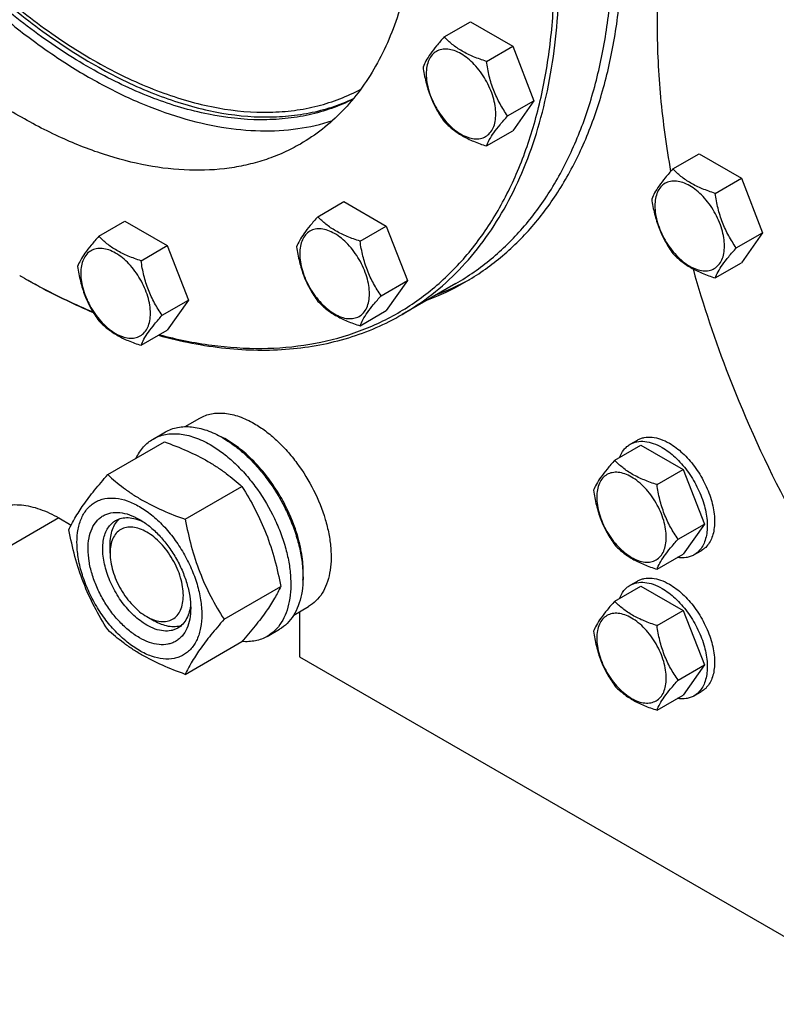
# Model space of a CAD drawing. Units: millimetres. Extents: x 0 to 6269, y -4 to 4433.
# Drawn here: x 4439 to 4658, y 1942 to 2227 of the extents above; entities that cross this region are included whole.
import ezdxf

# ---------------------------------------------------------------- set-up
doc = ezdxf.new("R2010")
doc.units = ezdxf.units.MM
doc.header["$LTSCALE"] = 344.776119
doc.layers.get('0').update_dxf_attribs({"linetype": 'CONTINUOUS'})

msp = doc.modelspace()

# ---------------------------------------------------------------- linework, layer by layer
at = {"color": 7, "linetype": 'Continuous'}
for p, q in [((4561.93, 2222.018), (4569.515, 2226.397)), ((4569.515, 2226.397), (4581.762, 2219.326)), ((4574.177, 2214.947), (4581.762, 2219.326)), ((4581.762, 2219.326), (4587.886, 2203.543)), ((4580.301, 2199.164), (4587.886, 2203.543)), ((4587.886, 2203.543), (4581.762, 2194.831)), ((4574.177, 2190.452), (4581.762, 2194.831)), ((4628.136, 2183.794), (4635.721, 2188.174)), ((4635.721, 2188.174), (4647.969, 2181.103)), ((4640.384, 2176.723), (4647.969, 2181.103)), ((4647.969, 2181.103), (4654.093, 2165.32)), ((4525.327, 2169.944), (4532.912, 2174.324)), ((4532.912, 2174.324), (4545.16, 2167.253)), ((4461.929, 2164.281), (4469.515, 2168.66)), ((4469.515, 2168.66), (4481.762, 2161.589)), ((4537.575, 2162.873), (4545.16, 2167.253)), ((4545.16, 2167.253), (4551.284, 2151.47)), ((4646.507, 2160.94), (4654.093, 2165.32)), ((4654.093, 2165.32), (4647.969, 2156.608)), ((4474.177, 2157.21), (4481.762, 2161.589)), ((4481.762, 2161.589), (4487.886, 2145.806)), ((4640.384, 2152.228), (4647.969, 2156.608)), ((4543.698, 2147.09), (4551.284, 2151.47)), ((4551.284, 2151.47), (4545.16, 2142.758)), ((4565.298, 2150.609), (4549.742, 2141.628)), ((4480.301, 2141.427), (4487.886, 2145.806)), ((4487.886, 2145.806), (4481.762, 2137.094)), ((4537.575, 2138.378), (4545.16, 2142.758)), ((4474.177, 2132.715), (4481.762, 2137.094)), ((4486.89, 2109.156), (4491.168, 2111.626)), ((4477.69, 2105.576), (4481.226, 2107.617)), ((4464.503, 2095.275), (4480.918, 2104.752)), ((4615.755, 2104.043), (4617.877, 2105.268)), ((4611.296, 2099.425), (4618.882, 2103.805)), ((4618.882, 2103.805), (4631.129, 2096.734)), ((4623.544, 2092.354), (4631.129, 2096.734)), ((4631.129, 2096.734), (4637.253, 2080.951)), ((4486.957, 2082.311), (4503.371, 2091.788)), ((4450.349, 2082.711), (4422.065, 2066.381)), ((4450.349, 2082.712), (4453.929, 2080.645)), ((4629.668, 2076.571), (4637.253, 2080.951)), ((4637.253, 2080.951), (4631.129, 2072.239)), ((4465.199, 2072.507), (4465.2, 2074.957)), ((4623.544, 2067.859), (4631.129, 2072.239)), ((4634.255, 2072), (4636.377, 2073.225)), ((4498.184, 2053.376), (4514.598, 2062.853)), ((4611.296, 2058.6), (4618.882, 2062.98)), ((4615.755, 2063.218), (4617.877, 2064.443)), ((4618.882, 2062.98), (4631.129, 2055.909)), ((4518.393, 2054.598), (4522.668, 2057.066)), ((4475.806, 2054.136), (4477.928, 2052.911)), ((4520, 2055.525), (4520, 2042.5)), ((4623.544, 2051.529), (4631.129, 2055.909)), ((4631.129, 2055.909), (4637.253, 2040.126)), ((4510.69, 2048.418), (4514.226, 2050.46)), ((4486.957, 2037.404), (4503.371, 2046.881)), ((4520, 2042.5), (4694.346, 1941.843)), ((4629.668, 2035.746), (4637.253, 2040.126)), ((4637.253, 2040.126), (4631.129, 2031.414)), ((4623.544, 2027.034), (4631.129, 2031.414)), ((4634.255, 2031.175), (4636.377, 2032.4))]:
    msp.add_line(p, q, dxfattribs=at)
for centre, radius, start, end in [((4829.364, 2225.195), 205.773, 179.77287, 180.00053), ((4956.197, 2245.253), 334.67, 195.67158, 201.2768), ((4541.92, 2331.135), 205.771, 239.99918, 240.22656), ((4530.732, 2215.451), 74.437, 290.60424, 299.97218), ((4533.517, 2217.19), 74.552, 290.60719, 298.70492), ((4985.913, 2256.487), 366.438, 201.22761, 207.76149), ((4484.806, 2081.099), 28.081, 59.97511, 64.45966)]:
    msp.add_arc(centre, radius, start, end, dxfattribs=at)
for points, knots in [([(4535.487, 2203.948), (4533.492, 2202.953), (4529.339, 2201.199), (4522.769, 2199.335), (4515.864, 2198.236), (4506.088, 2197.784), (4493.139, 2199.257), (4477.256, 2204.011), (4461.036, 2211.653), (4444.8, 2222.015), (4428.867, 2234.881), (4413.561, 2249.987), (4399.195, 2267.022), (4386.065, 2285.634), (4374.442, 2305.438), (4364.567, 2326.023), (4356.645, 2346.964), (4350.839, 2367.83), (4347.27, 2388.187), (4346.404, 2401.592), (4346.404, 2408.086)], [0, 0, 0, 0, 0.0213083, 0.042941, 0.0650984, 0.0879567, 0.1362734, 0.1887512, 0.2457011, 0.3070339, 0.3723476, 0.4410033, 0.5121897, 0.584977, 0.658365, 0.7313277, 0.8028576, 0.8720094, 0.9379477, 1, 1, 1, 1]), ([(4347.818, 2408.903), (4347.818, 2402.451), (4348.673, 2389.137), (4352.197, 2368.917), (4357.93, 2348.189), (4365.756, 2327.378), (4375.515, 2306.907), (4387.006, 2287.194), (4399.996, 2268.644), (4414.219, 2251.634), (4429.384, 2236.512), (4445.187, 2223.585), (4461.309, 2213.115), (4477.438, 2205.318), (4493.256, 2200.361), (4506.179, 2198.675), (4515.961, 2198.934), (4522.88, 2199.883), (4529.475, 2201.586), (4533.657, 2203.229), (4535.669, 2204.169)], [0, 0, 0, 0, 0.0619108, 0.1276784, 0.1966421, 0.267981, 0.3407656, 0.4140044, 0.4866865, 0.5578247, 0.6264984, 0.6919005, 0.7533898, 0.8105519, 0.8632734, 0.9118259, 0.9347813, 0.9570124, 0.9786875, 1, 1, 1, 1]), ([(4348.879, 2408.291), (4348.879, 2401.799), (4349.752, 2388.398), (4353.349, 2368.049), (4359.198, 2347.196), (4367.176, 2326.277), (4377.115, 2305.733), (4388.806, 2285.994), (4402.002, 2267.477), (4416.426, 2250.573), (4431.776, 2235.635), (4447.732, 2222.976), (4463.964, 2212.863), (4477.728, 2206.609), (4488.555, 2203.156), (4498.749, 2200.825), (4508.828, 2199.911), (4518.497, 2200.621), (4525.315, 2201.916), (4531.786, 2203.98), (4535.858, 2205.867), (4537.812, 2206.929)], [0, 0, 0, 0, 0.0622405, 0.1284065, 0.1978093, 0.2695936, 0.3427925, 0.4163762, 0.4892984, 0.5605415, 0.6291632, 0.6943468, 0.7554581, 0.8121126, 0.8387579, 0.8643025, 0.9123027, 0.9350343, 0.9570995, 0.9786847, 1, 1, 1, 1]), ([(4549.742, 2141.628), (4552.746, 2143.362), (4558.553, 2147.291), (4566.427, 2154.415), (4573.437, 2162.732), (4579.536, 2172.18), (4584.688, 2182.691), (4588.861, 2194.191), (4592.033, 2206.603), (4594.185, 2219.846), (4595.306, 2233.831), (4595.388, 2248.467), (4594.434, 2263.658), (4592.448, 2279.302), (4589.446, 2295.298), (4584.056, 2317.183), (4578.634, 2333.445), (4574.465, 2344.189)], [0, 0, 0, 0, 0.0472536, 0.0951301, 0.1442124, 0.1950113, 0.2479448, 0.3033291, 0.3613795, 0.4222167, 0.4858758, 0.5523172, 0.621436, 0.6930714, 0.767015, 0.8430185, 1, 1, 1, 1]), ([(4538.547, 2340.635), (4541.625, 2332.7), (4546.899, 2316.882), (4552.113, 2293.136), (4554.022, 2273.814), (4553.94, 2259.121), (4553.112, 2248.791), (4551.523, 2239.009), (4549.18, 2229.841), (4546.097, 2221.347), (4542.292, 2213.583), (4537.787, 2206.605), (4532.609, 2200.461), (4526.793, 2195.199), (4522.504, 2192.297), (4520.285, 2191.016)], [0, 0, 0, 0, 0.1570019, 0.3069097, 0.4476109, 0.5140609, 0.5777284, 0.6385734, 0.6966314, 0.7520229, 0.8049633, 0.8557688, 0.9048575, 0.9527402, 1, 1, 1, 1]), ([(4359.324, 2334.287), (4363.471, 2323.596), (4370.768, 2307.895), (4382.344, 2287.989), (4391.923, 2273.632), (4402.26, 2260.065), (4413.238, 2247.439), (4424.733, 2235.897), (4436.616, 2225.57), (4448.754, 2216.574), (4461.01, 2209.01), (4473.25, 2202.966), (4485.34, 2198.51), (4497.148, 2195.699), (4508.545, 2194.572), (4519.4, 2195.155), (4526.303, 2196.716), (4529.577, 2197.779)], [0, 0, 0, 0, 0.1460502, 0.2197662, 0.2931733, 0.3657182, 0.4368676, 0.5061218, 0.5730296, 0.6372032, 0.6983367, 0.7562256, 0.8107906, 0.8621027, 0.9104101, 0.9561592, 1, 1, 1, 1]), ([(4520.285, 2191.016), (4518.733, 2190.12), (4515.527, 2188.476), (4510.474, 2186.486), (4505.185, 2184.976), (4497.762, 2183.592), (4487.915, 2183.124), (4475.642, 2184.536), (4462.922, 2187.875), (4449.914, 2193.088), (4436.781, 2200.102), (4423.685, 2208.824), (4410.794, 2219.141), (4398.273, 2230.919), (4386.282, 2244.005), (4374.977, 2258.232), (4364.504, 2273.413), (4354.999, 2289.352), (4346.586, 2305.841), (4341.737, 2317.155), (4339.525, 2322.856)], [0, 0, 0, 0, 0.0217617, 0.043665, 0.0658471, 0.0884364, 0.1352457, 0.1848955, 0.2378838, 0.2944626, 0.3546686, 0.4183588, 0.485244, 0.5549185, 0.6268855, 0.7005797, 0.775387, 0.850663, 0.9257513, 1, 1, 1, 1]), ([(4479.5, 2135.782), (4484.473, 2134.466), (4494.305, 2132.46), (4508.94, 2131.473), (4522.871, 2132.622), (4535.937, 2135.912), (4547.981, 2141.319), (4558.851, 2148.783), (4568.413, 2158.206), (4576.564, 2169.465), (4583.227, 2182.423), (4588.345, 2196.934), (4591.876, 2212.844), (4593.792, 2229.988), (4594.079, 2248.189), (4592.736, 2267.26), (4589.78, 2287.002), (4586.803, 2300.256), (4585.065, 2306.946)], [0, 0, 0, 0, 0.0613416, 0.1192721, 0.1743424, 0.2273212, 0.279163, 0.3309334, 0.3837056, 0.4384536, 0.4959732, 0.5568444, 0.6214275, 0.6898813, 0.7621888, 0.8381856, 0.9175848, 1, 1, 1, 1]), ([(4565.298, 2150.609), (4568.906, 2152.692), (4575.841, 2157.531), (4585.004, 2166.549), (4592.885, 2177.253), (4599.41, 2189.521), (4604.529, 2203.23), (4608.202, 2218.244), (4610.402, 2234.422), (4610.863, 2245.593), (4610.863, 2251.323)], [0, 0, 0, 0, 0.1080126, 0.2180615, 0.3319993, 0.4513574, 0.5772773, 0.7105003, 0.8513946, 1, 1, 1, 1]), ([(4567.92, 2150.968), (4571.543, 2153.06), (4578.51, 2157.921), (4587.715, 2166.98), (4595.631, 2177.732), (4602.186, 2190.056), (4607.329, 2203.827), (4611.018, 2218.91), (4613.228, 2235.16), (4613.692, 2246.382), (4613.692, 2252.139)], [0, 0, 0, 0, 0.1080128, 0.218062, 0.3319999, 0.4513581, 0.5772779, 0.7105007, 0.8513948, 1, 1, 1, 1]), ([(4624.982, 2249.177), (4624.749, 2247.308), (4623.918, 2239.613), (4623.591, 2231.865), (4623.591, 2226.01)], [0, 0, 0, 0, 0.2433851, 1, 1, 1, 1]), ([(4625.07, 2248.993), (4624.83, 2247.14), (4623.972, 2239.508), (4623.616, 2231.821), (4623.593, 2226.011)], [0, 0, 0, 0, 0.2433683, 1, 1, 1, 1]), ([(4623.591, 2225.193), (4623.591, 2218.31), (4624.295, 2204.19), (4626.225, 2190.191), (4627.49, 2183.071)], [0, 0, 0, 0, 0.4876852, 1, 1, 1, 1]), ([(4561.93, 2222.018), (4561.178, 2221.181), (4559.789, 2219.589), (4557.99, 2217.285), (4556.667, 2215.226), (4556.04, 2213.908), (4555.806, 2213.306)], [0, 0, 0, 0, 0.315401, 0.592108, 0.8188794, 1, 1, 1, 1]), ([(4574.177, 2214.947), (4572.92, 2215.347), (4570.501, 2216.203), (4567.147, 2217.809), (4564.282, 2219.749), (4562.661, 2221.253), (4561.93, 2222.018)], [0, 0, 0, 0, 0.276819, 0.5376908, 0.7779911, 1, 1, 1, 1]), ([(4576.876, 2199.694), (4576.876, 2200.49), (4576.73, 2202.148), (4576.149, 2204.648), (4575.217, 2207.181), (4573.97, 2209.651), (4572.455, 2211.966), (4570.727, 2214.039), (4568.852, 2215.793), (4566.897, 2217.164), (4564.931, 2218.099), (4563.019, 2218.561), (4561.224, 2218.515), (4559.627, 2217.936), (4558.326, 2216.842), (4557.389, 2215.31), (4556.833, 2213.424), (4556.724, 2212.051), (4556.724, 2211.328)], [0, 0, 0, 0, 0.0665867, 0.138433, 0.214058, 0.2916513, 0.3692445, 0.4448693, 0.5167151, 0.5833013, 0.6436803, 0.6976944, 0.746277, 0.7916498, 0.8370228, 0.8856058, 0.9396204, 1, 1, 1, 1]), ([(4555.806, 2213.306), (4556.016, 2211.861), (4556.543, 2208.999), (4557.814, 2204.858), (4559.629, 2201.013), (4561.136, 2198.652), (4561.93, 2197.523)], [0, 0, 0, 0, 0.2562208, 0.5096514, 0.7578209, 1, 1, 1, 1]), ([(4580.301, 2199.164), (4579.507, 2200.293), (4578.001, 2202.654), (4576.185, 2206.499), (4574.914, 2210.64), (4574.387, 2213.502), (4574.177, 2214.947)], [0, 0, 0, 0, 0.2421791, 0.4903486, 0.7437792, 1, 1, 1, 1]), ([(4556.724, 2211.328), (4556.724, 2210.532), (4556.869, 2208.874), (4557.451, 2206.374), (4558.383, 2203.841), (4559.63, 2201.371), (4561.145, 2199.056), (4562.873, 2196.983), (4564.748, 2195.229), (4566.703, 2193.858), (4568.669, 2192.923), (4570.581, 2192.461), (4572.376, 2192.507), (4573.973, 2193.086), (4575.274, 2194.18), (4576.211, 2195.712), (4576.767, 2197.598), (4576.876, 2198.971), (4576.876, 2199.694)], [0, 0, 0, 0, 0.0665867, 0.138433, 0.214058, 0.2916513, 0.3692445, 0.4448693, 0.5167151, 0.5833013, 0.6436803, 0.6976944, 0.746277, 0.7916498, 0.8370228, 0.8856058, 0.9396204, 1, 1, 1, 1]), ([(4574.177, 2190.452), (4574.411, 2191.054), (4575.038, 2192.372), (4576.361, 2194.431), (4578.16, 2196.735), (4579.549, 2198.327), (4580.301, 2199.164)], [0, 0, 0, 0, 0.1811206, 0.407892, 0.684599, 1, 1, 1, 1]), ([(4561.93, 2197.523), (4562.661, 2196.758), (4564.282, 2195.254), (4567.147, 2193.314), (4570.501, 2191.708), (4572.92, 2190.852), (4574.177, 2190.452)], [0, 0, 0, 0, 0.2220089, 0.4623092, 0.723181, 1, 1, 1, 1]), ([(4628.136, 2183.794), (4627.384, 2182.957), (4625.996, 2181.365), (4624.196, 2179.061), (4622.873, 2177.003), (4622.246, 2175.685), (4622.012, 2175.082)], [0, 0, 0, 0, 0.315401, 0.592108, 0.8188794, 1, 1, 1, 1]), ([(4640.384, 2176.723), (4639.127, 2177.124), (4636.708, 2177.98), (4633.354, 2179.585), (4630.489, 2181.526), (4628.867, 2183.029), (4628.136, 2183.794)], [0, 0, 0, 0, 0.276819, 0.5376908, 0.7779911, 1, 1, 1, 1]), ([(4643.083, 2161.47), (4643.083, 2162.267), (4642.937, 2163.924), (4642.355, 2166.425), (4641.424, 2168.957), (4640.177, 2171.427), (4638.661, 2173.742), (4636.934, 2175.815), (4635.058, 2177.57), (4633.103, 2178.94), (4631.137, 2179.876), (4629.225, 2180.337), (4627.431, 2180.292), (4625.833, 2179.712), (4624.532, 2178.618), (4623.596, 2177.087), (4623.039, 2175.2), (4622.93, 2173.827), (4622.93, 2173.105)], [0, 0, 0, 0, 0.0665867, 0.138433, 0.214058, 0.2916513, 0.3692445, 0.4448693, 0.5167151, 0.5833013, 0.6436803, 0.6976944, 0.746277, 0.7916498, 0.8370228, 0.8856058, 0.9396204, 1, 1, 1, 1]), ([(4646.507, 2160.94), (4645.714, 2162.069), (4644.207, 2164.43), (4642.392, 2168.276), (4641.12, 2172.417), (4640.593, 2175.278), (4640.384, 2176.723)], [0, 0, 0, 0, 0.2421791, 0.4903486, 0.7437792, 1, 1, 1, 1]), ([(4622.012, 2175.082), (4622.222, 2173.637), (4622.749, 2170.776), (4624.02, 2166.635), (4625.836, 2162.789), (4627.342, 2160.428), (4628.136, 2159.299)], [0, 0, 0, 0, 0.2562208, 0.5096514, 0.7578209, 1, 1, 1, 1]), ([(4622.93, 2173.105), (4622.93, 2172.308), (4623.076, 2170.651), (4623.658, 2168.15), (4624.589, 2165.618), (4625.836, 2163.148), (4627.352, 2160.833), (4629.079, 2158.76), (4630.955, 2157.005), (4632.909, 2155.635), (4634.875, 2154.699), (4636.787, 2154.238), (4638.582, 2154.284), (4640.18, 2154.863), (4641.48, 2155.957), (4642.417, 2157.488), (4642.974, 2159.375), (4643.083, 2160.748), (4643.083, 2161.47)], [0, 0, 0, 0, 0.0665867, 0.138433, 0.214058, 0.2916513, 0.3692445, 0.4448693, 0.5167151, 0.5833013, 0.6436803, 0.6976944, 0.746277, 0.7916498, 0.8370228, 0.8856058, 0.9396204, 1, 1, 1, 1]), ([(4525.327, 2169.944), (4524.575, 2169.107), (4523.186, 2167.515), (4521.387, 2165.211), (4520.064, 2163.153), (4519.437, 2161.834), (4519.203, 2161.232)], [0, 0, 0, 0, 0.315401, 0.592108, 0.8188794, 1, 1, 1, 1]), ([(4537.575, 2162.873), (4536.318, 2163.274), (4533.899, 2164.13), (4530.545, 2165.735), (4527.68, 2167.676), (4526.058, 2169.179), (4525.327, 2169.944)], [0, 0, 0, 0, 0.276819, 0.5376908, 0.7779911, 1, 1, 1, 1]), ([(4540.274, 2147.62), (4540.274, 2148.417), (4540.128, 2150.074), (4539.546, 2152.575), (4538.614, 2155.107), (4537.367, 2157.577), (4535.852, 2159.892), (4534.124, 2161.965), (4532.249, 2163.72), (4530.294, 2165.09), (4528.328, 2166.026), (4526.416, 2166.487), (4524.621, 2166.441), (4523.024, 2165.862), (4521.723, 2164.768), (4520.786, 2163.237), (4520.23, 2161.35), (4520.121, 2159.977), (4520.121, 2159.255)], [0, 0, 0, 0, 0.0665867, 0.138433, 0.214058, 0.2916513, 0.3692445, 0.4448693, 0.5167151, 0.5833013, 0.6436803, 0.6976944, 0.746277, 0.7916498, 0.8370228, 0.8856058, 0.9396204, 1, 1, 1, 1]), ([(4461.929, 2164.281), (4461.177, 2163.444), (4459.789, 2161.852), (4457.99, 2159.548), (4456.666, 2157.489), (4456.039, 2156.171), (4455.806, 2155.569)], [0, 0, 0, 0, 0.315401, 0.592108, 0.8188794, 1, 1, 1, 1]), ([(4474.177, 2157.21), (4472.92, 2157.61), (4470.501, 2158.466), (4467.147, 2160.072), (4464.282, 2162.013), (4462.66, 2163.516), (4461.929, 2164.281)], [0, 0, 0, 0, 0.276819, 0.5376908, 0.7779911, 1, 1, 1, 1]), ([(4543.698, 2147.09), (4542.905, 2148.219), (4541.398, 2150.58), (4539.583, 2154.426), (4538.311, 2158.567), (4537.784, 2161.428), (4537.575, 2162.873)], [0, 0, 0, 0, 0.2421791, 0.4903486, 0.7437792, 1, 1, 1, 1]), ([(4476.876, 2141.957), (4476.876, 2142.753), (4476.73, 2144.411), (4476.148, 2146.911), (4475.217, 2149.444), (4473.97, 2151.914), (4472.454, 2154.229), (4470.727, 2156.302), (4468.851, 2158.056), (4466.897, 2159.427), (4464.931, 2160.362), (4463.018, 2160.824), (4461.224, 2160.778), (4459.626, 2160.199), (4458.326, 2159.105), (4457.389, 2157.573), (4456.832, 2155.687), (4456.723, 2154.314), (4456.723, 2153.592)], [0, 0, 0, 0, 0.0665867, 0.138433, 0.214058, 0.2916513, 0.3692445, 0.4448693, 0.5167151, 0.5833013, 0.6436803, 0.6976944, 0.746277, 0.7916498, 0.8370228, 0.8856058, 0.9396204, 1, 1, 1, 1]), ([(4519.203, 2161.232), (4519.413, 2159.787), (4519.94, 2156.926), (4521.211, 2152.785), (4523.027, 2148.939), (4524.533, 2146.578), (4525.327, 2145.449)], [0, 0, 0, 0, 0.2562208, 0.5096514, 0.7578209, 1, 1, 1, 1]), ([(4520.121, 2159.255), (4520.121, 2158.458), (4520.267, 2156.801), (4520.848, 2154.3), (4521.78, 2151.768), (4523.027, 2149.298), (4524.543, 2146.983), (4526.27, 2144.91), (4528.145, 2143.155), (4530.1, 2141.785), (4532.066, 2140.849), (4533.978, 2140.388), (4535.773, 2140.434), (4537.371, 2141.013), (4538.671, 2142.107), (4539.608, 2143.638), (4540.164, 2145.525), (4540.274, 2146.898), (4540.274, 2147.62)], [0, 0, 0, 0, 0.0665867, 0.138433, 0.214058, 0.2916513, 0.3692445, 0.4448693, 0.5167151, 0.5833013, 0.6436803, 0.6976944, 0.746277, 0.7916498, 0.8370228, 0.8856058, 0.9396204, 1, 1, 1, 1]), ([(4628.136, 2159.299), (4628.867, 2158.534), (4630.489, 2157.031), (4633.354, 2155.09), (4636.708, 2153.485), (4639.127, 2152.629), (4640.384, 2152.228)], [0, 0, 0, 0, 0.2220089, 0.4623092, 0.723181, 1, 1, 1, 1]), ([(4640.384, 2152.228), (4640.617, 2152.831), (4641.244, 2154.149), (4642.568, 2156.207), (4644.367, 2158.511), (4645.756, 2160.103), (4646.507, 2160.94)], [0, 0, 0, 0, 0.1811206, 0.407892, 0.684599, 1, 1, 1, 1]), ([(4480.301, 2141.427), (4479.507, 2142.556), (4478, 2144.917), (4476.185, 2148.763), (4474.913, 2152.904), (4474.387, 2155.765), (4474.177, 2157.21)], [0, 0, 0, 0, 0.2421791, 0.4903486, 0.7437792, 1, 1, 1, 1]), ([(4455.806, 2155.569), (4456.015, 2154.124), (4456.542, 2151.262), (4457.814, 2147.121), (4459.629, 2143.276), (4461.136, 2140.915), (4461.929, 2139.786)], [0, 0, 0, 0, 0.2562208, 0.5096514, 0.7578209, 1, 1, 1, 1]), ([(4456.723, 2153.592), (4456.723, 2152.795), (4456.869, 2151.137), (4457.451, 2148.637), (4458.382, 2146.104), (4459.629, 2143.634), (4461.145, 2141.319), (4462.872, 2139.246), (4464.748, 2137.492), (4466.702, 2136.121), (4468.668, 2135.186), (4470.581, 2134.724), (4472.375, 2134.77), (4473.973, 2135.349), (4475.273, 2136.443), (4476.21, 2137.975), (4476.767, 2139.861), (4476.876, 2141.234), (4476.876, 2141.957)], [0, 0, 0, 0, 0.0665867, 0.138433, 0.214058, 0.2916513, 0.3692445, 0.4448693, 0.5167151, 0.5833013, 0.6436803, 0.6976944, 0.746277, 0.7916498, 0.8370228, 0.8856058, 0.9396204, 1, 1, 1, 1]), ([(4439.739, 2152.525), (4441.447, 2151.539), (4448.155, 2147.793), (4455.083, 2144.437), (4460.343, 2142.212)], [0, 0, 0, 0, 0.2566438, 1, 1, 1, 1]), ([(4439.74, 2152.527), (4441.44, 2151.554), (4448.119, 2147.859), (4455.016, 2144.555), (4460.251, 2142.369)], [0, 0, 0, 0, 0.2566716, 1, 1, 1, 1]), ([(4525.327, 2145.449), (4526.058, 2144.684), (4527.68, 2143.181), (4530.545, 2141.24), (4533.899, 2139.635), (4536.318, 2138.779), (4537.575, 2138.378)], [0, 0, 0, 0, 0.2220089, 0.4623092, 0.723181, 1, 1, 1, 1]), ([(4537.575, 2138.378), (4537.808, 2138.981), (4538.435, 2140.299), (4539.759, 2142.357), (4541.558, 2144.661), (4542.946, 2146.253), (4543.698, 2147.09)], [0, 0, 0, 0, 0.1811206, 0.407892, 0.684599, 1, 1, 1, 1]), ([(4461.929, 2139.786), (4462.66, 2139.021), (4464.282, 2137.517), (4467.147, 2135.577), (4470.501, 2133.971), (4472.92, 2133.115), (4474.177, 2132.715)], [0, 0, 0, 0, 0.2220089, 0.4623092, 0.723181, 1, 1, 1, 1]), ([(4474.177, 2132.715), (4474.41, 2133.317), (4475.038, 2134.636), (4476.361, 2136.694), (4478.16, 2138.998), (4479.549, 2140.59), (4480.301, 2141.427)], [0, 0, 0, 0, 0.1811206, 0.407892, 0.684599, 1, 1, 1, 1]), ([(4479.203, 2135.616), (4485.584, 2133.865), (4498.174, 2131.371), (4513.988, 2131.072), (4525.871, 2132.684), (4534.28, 2134.752), (4542.275, 2137.691), (4547.316, 2140.227), (4549.742, 2141.628)], [0, 0, 0, 0, 0.2732222, 0.5274261, 0.6489295, 0.7675935, 0.8842974, 1, 1, 1, 1]), ([(4491.168, 2111.626), (4491.685, 2111.924), (4492.781, 2112.437), (4494.555, 2112.928), (4496.447, 2113.139), (4499.17, 2113.044), (4502.788, 2112.173), (4505.535, 2110.864), (4506.918, 2110.066)], [0, 0, 0, 0, 0.1080966, 0.218231, 0.332257, 0.4517073, 0.7106002, 1, 1, 1, 1]), ([(4481.226, 2107.617), (4481.767, 2107.93), (4482.915, 2108.468), (4484.774, 2108.982), (4486.756, 2109.203), (4488.839, 2109.13), (4491.003, 2108.767), (4494.053, 2107.878), (4496.277, 2106.819), (4497.726, 2105.983)], [0, 0, 0, 0, 0.1080481, 0.218133, 0.3321078, 0.4515045, 0.5774648, 0.7107301, 1, 1, 1, 1]), ([(4506.918, 2110.066), (4508.05, 2109.412), (4510.298, 2107.91), (4513.482, 2105.23), (4516.526, 2102.105), (4520.334, 2097.403), (4524.337, 2090.89), (4527.178, 2083.865), (4528.581, 2078.207), (4529.153, 2074.162), (4529.251, 2070.331), (4528.869, 2066.793), (4528.012, 2063.621), (4526.688, 2060.881), (4524.917, 2058.641), (4523.445, 2057.514), (4522.668, 2057.066)], [0, 0, 0, 0, 0.0624104, 0.1287774, 0.1984001, 0.2704078, 0.4174466, 0.5616787, 0.630306, 0.6954222, 0.7563968, 0.8128592, 0.864783, 0.9125792, 0.9571736, 1, 1, 1, 1]), ([(4472.768, 2100.048), (4473.323, 2101.211), (4474.363, 2102.84), (4476.168, 2104.581), (4477.17, 2105.276), (4477.69, 2105.576)], [0, 0, 0, 0, 0.515134, 0.7596662, 1, 1, 1, 1]), ([(4477.69, 2105.576), (4478.231, 2105.889), (4479.38, 2106.426), (4481.239, 2106.94), (4483.22, 2107.161), (4485.303, 2107.089), (4487.468, 2106.726), (4490.518, 2105.837), (4492.742, 2104.778), (4494.19, 2103.942)], [0, 0, 0, 0, 0.1080481, 0.218133, 0.3321078, 0.4515045, 0.5774648, 0.7107301, 1, 1, 1, 1]), ([(4480.918, 2104.752), (4483.146, 2103.952), (4487.453, 2102.27), (4492.559, 2099.727), (4496.272, 2097.436), (4499.614, 2095.082), (4501.922, 2093.134), (4503.371, 2091.788)], [0, 0, 0, 0, 0.2719996, 0.5306563, 0.653842, 0.7728509, 1, 1, 1, 1]), ([(4497.726, 2105.983), (4498.911, 2105.299), (4501.267, 2103.725), (4504.602, 2100.918), (4507.791, 2097.644), (4511.78, 2092.718), (4515.155, 2087.227), (4517.791, 2081.397), (4519.336, 2076.98), (4520.42, 2072.607), (4521.02, 2068.37), (4521.122, 2064.357), (4520.722, 2060.65), (4519.824, 2057.327), (4518.437, 2054.457), (4516.581, 2052.11), (4515.039, 2050.929), (4514.226, 2050.46)], [0, 0, 0, 0, 0.0624015, 0.1287592, 0.198372, 0.2703695, 0.4173875, 0.4904333, 0.5617408, 0.6303584, 0.6954654, 0.7564313, 0.8128857, 0.8648021, 0.9125916, 0.9571797, 1, 1, 1, 1]), ([(4521.047, 2064.648), (4521.188, 2066.431), (4521.1, 2070.197), (4520.049, 2075.947), (4518.116, 2081.851), (4515.383, 2087.664), (4511.962, 2093.146), (4507.996, 2098.069), (4503.651, 2102.227), (4500.47, 2104.48), (4498.857, 2105.412)], [0, 0, 0, 0, 0.1107133, 0.2318178, 0.3607877, 0.4942989, 0.6286139, 0.7599249, 0.8846909, 1, 1, 1, 1]), ([(4615.755, 2104.043), (4616.059, 2104.218), (4616.703, 2104.52), (4618.117, 2104.911), (4620.098, 2104.964), (4622.578, 2104.364), (4624.193, 2103.596), (4625.005, 2103.127)], [0, 0, 0, 0, 0.1081633, 0.2183657, 0.4513689, 0.7104216, 1, 1, 1, 1]), ([(4617.877, 2105.268), (4618.18, 2105.443), (4618.824, 2105.745), (4620.238, 2106.136), (4622.219, 2106.189), (4624.7, 2105.589), (4626.315, 2104.821), (4627.127, 2104.352)], [0, 0, 0, 0, 0.1081633, 0.2183657, 0.4513689, 0.7104216, 1, 1, 1, 1]), ([(4494.19, 2103.942), (4495.376, 2103.257), (4497.731, 2101.683), (4501.067, 2098.876), (4504.255, 2095.603), (4508.245, 2090.677), (4511.62, 2085.186), (4514.255, 2079.356), (4515.801, 2074.939), (4516.885, 2070.566), (4517.484, 2066.329), (4517.587, 2062.315), (4517.187, 2058.609), (4516.289, 2055.286), (4514.902, 2052.415), (4513.046, 2050.069), (4511.504, 2048.888), (4510.69, 2048.418)], [0, 0, 0, 0, 0.0624015, 0.1287592, 0.198372, 0.2703695, 0.4173875, 0.4904333, 0.5617408, 0.6303584, 0.6954654, 0.7564313, 0.8128857, 0.8648021, 0.9125916, 0.9571797, 1, 1, 1, 1]), ([(4612.693, 2100.232), (4612.998, 2101.038), (4613.611, 2102.177), (4614.762, 2103.38), (4615.415, 2103.847), (4615.755, 2104.043)], [0, 0, 0, 0, 0.5198286, 0.7627174, 1, 1, 1, 1]), ([(4625.005, 2103.127), (4626.375, 2102.336), (4629.033, 2100.291), (4632.435, 2096.42), (4635.236, 2091.865), (4637.203, 2086.999), (4638.042, 2082.884), (4638.122, 2079.791), (4637.897, 2077.713), (4637.394, 2075.85), (4636.616, 2074.241), (4635.576, 2072.925), (4634.711, 2072.264), (4634.255, 2072)], [0, 0, 0, 0, 0.1286454, 0.2702004, 0.417317, 0.5616254, 0.6952611, 0.7562679, 0.8127602, 0.8647114, 0.912533, 0.957151, 1, 1, 1, 1]), ([(4627.127, 2104.352), (4628.496, 2103.561), (4631.154, 2101.516), (4634.557, 2097.645), (4637.357, 2093.089), (4639.324, 2088.223), (4640.164, 2084.109), (4640.243, 2081.016), (4640.019, 2078.938), (4639.515, 2077.075), (4638.738, 2075.466), (4637.697, 2074.15), (4636.833, 2073.488), (4636.377, 2073.225)], [0, 0, 0, 0, 0.1286453, 0.2702004, 0.417317, 0.5616254, 0.6952611, 0.7562679, 0.8127602, 0.8647114, 0.912533, 0.957151, 1, 1, 1, 1]), ([(4611.296, 2099.425), (4610.545, 2098.588), (4609.156, 2096.996), (4607.357, 2094.692), (4606.033, 2092.634), (4605.406, 2091.316), (4605.173, 2090.713)], [0, 0, 0, 0, 0.315401, 0.592108, 0.8188794, 1, 1, 1, 1]), ([(4623.544, 2092.354), (4622.287, 2092.755), (4619.868, 2093.611), (4616.514, 2095.216), (4613.649, 2097.157), (4612.027, 2098.661), (4611.296, 2099.425)], [0, 0, 0, 0, 0.276819, 0.5376908, 0.7779911, 1, 1, 1, 1]), ([(4453.276, 2079.303), (4453.808, 2080.453), (4455.1, 2082.916), (4457.588, 2086.729), (4460.786, 2090.91), (4463.206, 2093.778), (4464.503, 2095.275)], [0, 0, 0, 0, 0.1941909, 0.4252957, 0.6965305, 1, 1, 1, 1]), ([(4464.503, 2095.275), (4465.952, 2093.929), (4468.261, 2091.981), (4471.603, 2089.627), (4475.316, 2087.336), (4480.421, 2084.793), (4484.728, 2083.112), (4486.957, 2082.311)], [0, 0, 0, 0, 0.2271491, 0.346158, 0.4693437, 0.7280004, 1, 1, 1, 1]), ([(4626.243, 2077.101), (4626.243, 2077.898), (4626.097, 2079.555), (4625.515, 2082.056), (4624.584, 2084.589), (4623.337, 2087.059), (4621.821, 2089.373), (4620.094, 2091.447), (4618.218, 2093.201), (4616.264, 2094.571), (4614.298, 2095.507), (4612.386, 2095.968), (4610.591, 2095.923), (4608.993, 2095.343), (4607.693, 2094.249), (4606.756, 2092.718), (4606.199, 2090.832), (4606.09, 2089.458), (4606.09, 2088.736)], [0, 0, 0, 0, 0.0665867, 0.138433, 0.214058, 0.2916513, 0.3692445, 0.4448693, 0.5167151, 0.5833013, 0.6436803, 0.6976944, 0.746277, 0.7916498, 0.8370228, 0.8856058, 0.9396204, 1, 1, 1, 1]), ([(4503.371, 2091.788), (4504.732, 2089.646), (4507.324, 2085.217), (4510.543, 2078.143), (4512.967, 2070.635), (4514.108, 2065.465), (4514.598, 2062.853)], [0, 0, 0, 0, 0.2437274, 0.4921422, 0.7447939, 1, 1, 1, 1]), ([(4605.173, 2090.713), (4605.382, 2089.268), (4605.909, 2086.407), (4607.181, 2082.266), (4608.996, 2078.42), (4610.503, 2076.059), (4611.296, 2074.93)], [0, 0, 0, 0, 0.2562208, 0.5096514, 0.7578209, 1, 1, 1, 1]), ([(4629.668, 2076.571), (4628.874, 2077.701), (4627.367, 2080.061), (4625.552, 2083.907), (4624.28, 2088.048), (4623.754, 2090.909), (4623.544, 2092.354)], [0, 0, 0, 0, 0.2421791, 0.4903486, 0.7437792, 1, 1, 1, 1]), ([(4455.617, 2075.589), (4455.617, 2076.884), (4455.814, 2079.346), (4456.809, 2082.727), (4458.24, 2085.06), (4459.685, 2086.481), (4460.888, 2087.321), (4462.217, 2087.943), (4464.171, 2088.484), (4466.906, 2088.557), (4470.333, 2087.728), (4473.858, 2086.051), (4477.363, 2083.594), (4480.725, 2080.449), (4483.823, 2076.731), (4486.54, 2072.581), (4488.776, 2068.152), (4490.446, 2063.611), (4491.489, 2059.128), (4491.751, 2056.156), (4491.751, 2054.728)], [0, 0, 0, 0, 0.0603605, 0.1143581, 0.1629258, 0.1858965, 0.2084422, 0.2309879, 0.2539585, 0.3025258, 0.3565229, 0.4168828, 0.483448, 0.5552712, 0.630872, 0.7084408, 0.7860096, 0.8616107, 0.9334343, 1, 1, 1, 1]), ([(4606.09, 2088.736), (4606.09, 2087.94), (4606.236, 2086.282), (4606.818, 2083.782), (4607.749, 2081.249), (4608.996, 2078.779), (4610.512, 2076.464), (4612.239, 2074.391), (4614.115, 2072.637), (4616.07, 2071.266), (4618.035, 2070.331), (4619.948, 2069.869), (4621.742, 2069.915), (4623.34, 2070.494), (4624.64, 2071.588), (4625.577, 2073.12), (4626.134, 2075.006), (4626.243, 2076.379), (4626.243, 2077.101)], [0, 0, 0, 0, 0.0665867, 0.138433, 0.214058, 0.2916513, 0.3692445, 0.4448693, 0.5167151, 0.5833013, 0.6436803, 0.6976944, 0.746277, 0.7916498, 0.8370228, 0.8856058, 0.9396204, 1, 1, 1, 1]), ([(4430.349, 2084.693), (4431.005, 2085.071), (4432.398, 2085.723), (4434.65, 2086.346), (4437.052, 2086.614), (4439.577, 2086.527), (4442.201, 2086.086), (4445.898, 2085.008), (4448.593, 2083.726), (4450.349, 2082.712)], [0, 0, 0, 0, 0.1080481, 0.218133, 0.3321078, 0.4515045, 0.5774648, 0.7107301, 1, 1, 1, 1]), ([(4473.684, 2048.012), (4472.668, 2048.599), (4470.66, 2050.006), (4467.897, 2052.591), (4465.351, 2055.646), (4463.118, 2059.057), (4461.28, 2062.697), (4459.907, 2066.43), (4459.05, 2070.116), (4458.741, 2073.62), (4458.996, 2076.819), (4459.814, 2079.599), (4460.99, 2081.516), (4462.178, 2082.684), (4463.167, 2083.374), (4464.259, 2083.886), (4465.865, 2084.33), (4468.113, 2084.39), (4470.929, 2083.709), (4472.762, 2082.837), (4473.684, 2082.305)], [0, 0, 0, 0, 0.066565, 0.1383882, 0.2139891, 0.2915579, 0.3691267, 0.4447278, 0.5165514, 0.5831171, 0.6434776, 0.6974752, 0.7460429, 0.7690136, 0.7915593, 0.814105, 0.8370756, 0.8856429, 0.93964, 1, 1, 1, 1]), ([(4475.805, 2051.686), (4474.473, 2052.455), (4471.887, 2054.445), (4468.576, 2058.211), (4465.851, 2062.644), (4463.938, 2067.378), (4463.121, 2071.382), (4463.044, 2074.391), (4463.262, 2076.413), (4463.752, 2078.226), (4464.508, 2079.791), (4465.52, 2081.071), (4466.362, 2081.715), (4466.805, 2081.971)], [0, 0, 0, 0, 0.1286453, 0.2702003, 0.417317, 0.5616254, 0.6952611, 0.7562679, 0.8127602, 0.8647114, 0.912533, 0.957151, 1, 1, 1, 1]), ([(4465.2, 2074.957), (4465.2, 2075.739), (4465.302, 2077.235), (4465.813, 2079.327), (4466.667, 2081.108), (4467.481, 2082.077), (4467.929, 2082.475)], [0, 0, 0, 0, 0.2851762, 0.5448165, 0.7811356, 1, 1, 1, 1]), ([(4466.805, 2081.971), (4467.338, 2082.279), (4468.539, 2082.741), (4470.533, 2082.888), (4472.669, 2082.516), (4474.074, 2081.966), (4474.783, 2081.623)], [0, 0, 0, 0, 0.2222764, 0.4574291, 0.7150188, 1, 1, 1, 1]), ([(4473.685, 2082.305), (4474.701, 2081.718), (4476.709, 2080.31), (4479.472, 2077.725), (4482.017, 2074.67), (4484.251, 2071.259), (4486.088, 2067.619), (4487.461, 2063.887), (4488.318, 2060.202), (4488.533, 2057.759), (4488.533, 2056.585)], [0, 0, 0, 0, 0.1141547, 0.2373263, 0.3669759, 0.4999999, 0.6330239, 0.7626735, 0.8858451, 1, 1, 1, 1]), ([(4486.957, 2082.311), (4487.446, 2079.7), (4488.588, 2074.53), (4491.011, 2067.021), (4494.231, 2059.947), (4496.823, 2055.518), (4498.184, 2053.376)], [0, 0, 0, 0, 0.2552061, 0.5078578, 0.7562726, 1, 1, 1, 1]), ([(4464.503, 2050.367), (4463.142, 2052.509), (4460.55, 2056.939), (4457.331, 2064.012), (4454.907, 2071.521), (4453.766, 2076.691), (4453.276, 2079.303)], [0, 0, 0, 0, 0.2437274, 0.4921422, 0.7447939, 1, 1, 1, 1]), ([(4475.805, 2078.63), (4475.147, 2079.011), (4473.838, 2079.633), (4471.826, 2080.119), (4469.937, 2080.071), (4468.255, 2079.461), (4466.886, 2078.31), (4465.9, 2076.698), (4465.314, 2074.712), (4465.199, 2073.267), (4465.199, 2072.507)], [0, 0, 0, 0, 0.144882, 0.2745104, 0.3911039, 0.4999938, 0.608883, 0.7254744, 0.8551, 1, 1, 1, 1]), ([(4475.806, 2054.135), (4476.464, 2053.755), (4477.774, 2053.133), (4479.785, 2052.647), (4481.675, 2052.695), (4483.356, 2053.305), (4484.725, 2054.457), (4485.711, 2056.069), (4486.297, 2058.055), (4486.478, 2060.339), (4486.258, 2062.842), (4485.646, 2065.475), (4484.665, 2068.141), (4483.352, 2070.741), (4481.757, 2073.177), (4479.939, 2075.359), (4477.965, 2077.205), (4476.532, 2078.211), (4475.805, 2078.63)], [0, 0, 0, 0, 0.060369, 0.1143821, 0.1629639, 0.2083363, 0.2537094, 0.3022928, 0.356308, 0.4166881, 0.4832751, 0.5551216, 0.6307466, 0.7083398, 0.7859328, 0.8615573, 0.9334029, 1, 1, 1, 1]), ([(4623.544, 2067.859), (4623.778, 2068.462), (4624.405, 2069.78), (4625.728, 2071.838), (4627.527, 2074.143), (4628.916, 2075.735), (4629.668, 2076.571)], [0, 0, 0, 0, 0.1811206, 0.407892, 0.684599, 1, 1, 1, 1]), ([(4491.751, 2054.728), (4491.751, 2053.433), (4491.555, 2050.97), (4490.559, 2047.589), (4489.128, 2045.256), (4487.683, 2043.835), (4486.48, 2042.995), (4485.151, 2042.373), (4483.198, 2041.832), (4480.462, 2041.76), (4477.035, 2042.588), (4473.51, 2044.265), (4470.005, 2046.723), (4466.643, 2049.868), (4463.545, 2053.585), (4460.828, 2057.736), (4458.592, 2062.164), (4456.922, 2066.705), (4455.879, 2071.189), (4455.617, 2074.161), (4455.617, 2075.589)], [0, 0, 0, 0, 0.0603605, 0.1143581, 0.1629258, 0.1858965, 0.2084422, 0.2309879, 0.2539585, 0.3025258, 0.3565229, 0.4168828, 0.483448, 0.5552712, 0.630872, 0.7084408, 0.7860096, 0.8616107, 0.9334343, 1, 1, 1, 1]), ([(4611.296, 2074.93), (4612.027, 2074.166), (4613.649, 2072.662), (4616.514, 2070.721), (4619.868, 2069.116), (4622.287, 2068.26), (4623.544, 2067.859)], [0, 0, 0, 0, 0.2220089, 0.4623092, 0.723181, 1, 1, 1, 1]), ([(4465.199, 2072.507), (4465.199, 2071.668), (4465.353, 2069.924), (4465.965, 2067.292), (4466.946, 2064.626), (4468.258, 2062.026), (4469.853, 2059.589), (4471.672, 2057.407), (4473.645, 2055.561), (4475.079, 2054.555), (4475.805, 2054.135)], [0, 0, 0, 0, 0.1141507, 0.2373189, 0.366966, 0.4999882, 0.6330107, 0.7626587, 0.8858285, 1, 1, 1, 1]), ([(4634.255, 2072), (4633.915, 2071.804), (4633.185, 2071.471), (4631.568, 2071.077), (4630.275, 2071.115), (4629.425, 2071.253)], [0, 0, 0, 0, 0.2372881, 0.4801798, 1, 1, 1, 1]), ([(4617.877, 2064.443), (4618.18, 2064.618), (4618.824, 2064.919), (4620.238, 2065.311), (4622.219, 2065.364), (4624.7, 2064.764), (4626.315, 2063.995), (4627.127, 2063.527)], [0, 0, 0, 0, 0.1081633, 0.2183657, 0.4513689, 0.7104216, 1, 1, 1, 1]), ([(4514.598, 2062.853), (4514.066, 2061.702), (4512.774, 2059.239), (4510.286, 2055.427), (4507.088, 2051.246), (4504.669, 2048.378), (4503.371, 2046.881)], [0, 0, 0, 0, 0.1941909, 0.4252957, 0.6965305, 1, 1, 1, 1]), ([(4612.693, 2059.407), (4612.998, 2060.213), (4613.611, 2061.352), (4614.762, 2062.555), (4615.415, 2063.021), (4615.755, 2063.218)], [0, 0, 0, 0, 0.5198286, 0.7627174, 1, 1, 1, 1]), ([(4615.755, 2063.218), (4616.059, 2063.393), (4616.703, 2063.695), (4618.117, 2064.086), (4620.098, 2064.139), (4622.578, 2063.539), (4624.193, 2062.771), (4625.005, 2062.302)], [0, 0, 0, 0, 0.1081633, 0.2183657, 0.4513689, 0.7104216, 1, 1, 1, 1]), ([(4625.005, 2062.302), (4626.375, 2061.511), (4629.033, 2059.466), (4632.435, 2055.595), (4635.236, 2051.039), (4637.203, 2046.174), (4638.042, 2042.059), (4638.122, 2038.966), (4637.897, 2036.888), (4637.394, 2035.025), (4636.616, 2033.416), (4635.576, 2032.1), (4634.711, 2031.438), (4634.255, 2031.175)], [0, 0, 0, 0, 0.1286454, 0.2702004, 0.417317, 0.5616254, 0.6952611, 0.7562679, 0.8127602, 0.8647114, 0.912533, 0.957151, 1, 1, 1, 1]), ([(4627.127, 2063.527), (4628.496, 2062.736), (4631.154, 2060.69), (4634.557, 2056.82), (4637.357, 2052.264), (4639.324, 2047.398), (4640.164, 2043.284), (4640.243, 2040.191), (4640.019, 2038.113), (4639.515, 2036.25), (4638.738, 2034.641), (4637.697, 2033.325), (4636.833, 2032.663), (4636.377, 2032.4)], [0, 0, 0, 0, 0.1286453, 0.2702004, 0.417317, 0.5616254, 0.6952611, 0.7562679, 0.8127602, 0.8647114, 0.912533, 0.957151, 1, 1, 1, 1]), ([(4488.533, 2056.585), (4488.533, 2055.521), (4488.372, 2053.497), (4487.554, 2050.718), (4486.378, 2048.801), (4485.19, 2047.632), (4484.201, 2046.942), (4483.109, 2046.431), (4481.503, 2045.986), (4479.255, 2045.926), (4476.439, 2046.607), (4474.606, 2047.479), (4473.684, 2048.012)], [0, 0, 0, 0, 0.1447906, 0.274318, 0.3908201, 0.4459214, 0.5000029, 0.5540843, 0.6091851, 0.7256858, 0.8552113, 1, 1, 1, 1]), ([(4488.492, 2057.875), (4488.435, 2057.09), (4488.209, 2055.598), (4487.463, 2053.564), (4486.338, 2051.911), (4485.337, 2051.102), (4484.805, 2050.794)], [0, 0, 0, 0, 0.2849715, 0.5425581, 0.7777148, 1, 1, 1, 1]), ([(4611.296, 2058.6), (4610.545, 2057.763), (4609.156, 2056.171), (4607.357, 2053.867), (4606.033, 2051.809), (4605.406, 2050.491), (4605.173, 2049.888)], [0, 0, 0, 0, 0.315401, 0.592108, 0.8188794, 1, 1, 1, 1]), ([(4623.544, 2051.529), (4622.287, 2051.93), (4619.868, 2052.786), (4616.514, 2054.391), (4613.649, 2056.332), (4612.027, 2057.836), (4611.296, 2058.6)], [0, 0, 0, 0, 0.276819, 0.5376908, 0.7779911, 1, 1, 1, 1]), ([(4498.184, 2053.376), (4496.886, 2051.879), (4494.467, 2049.011), (4491.268, 2044.83), (4488.781, 2041.017), (4487.489, 2038.554), (4486.957, 2037.404)], [0, 0, 0, 0, 0.3034695, 0.5747043, 0.8058091, 1, 1, 1, 1]), ([(4626.243, 2036.276), (4626.243, 2037.073), (4626.097, 2038.73), (4625.515, 2041.231), (4624.584, 2043.763), (4623.337, 2046.233), (4621.821, 2048.548), (4620.094, 2050.621), (4618.218, 2052.376), (4616.264, 2053.746), (4614.298, 2054.682), (4612.386, 2055.143), (4610.591, 2055.098), (4608.993, 2054.518), (4607.693, 2053.424), (4606.756, 2051.893), (4606.199, 2050.006), (4606.09, 2048.633), (4606.09, 2047.911)], [0, 0, 0, 0, 0.0665867, 0.138433, 0.214058, 0.2916513, 0.3692445, 0.4448693, 0.5167151, 0.5833013, 0.6436803, 0.6976944, 0.746277, 0.7916498, 0.8370228, 0.8856058, 0.9396204, 1, 1, 1, 1]), ([(4484.805, 2050.794), (4484.51, 2050.624), (4483.884, 2050.331), (4482.508, 2049.95), (4480.58, 2049.899), (4478.167, 2050.482), (4476.596, 2051.23), (4475.805, 2051.686)], [0, 0, 0, 0, 0.1081633, 0.2183656, 0.4513686, 0.7104212, 1, 1, 1, 1]), ([(4485.804, 2051.516), (4485.234, 2051.327), (4483.988, 2051.106), (4482.019, 2051.257), (4479.952, 2051.86), (4478.605, 2052.52), (4477.928, 2052.911)], [0, 0, 0, 0, 0.2188644, 0.4551835, 0.7148238, 1, 1, 1, 1]), ([(4629.668, 2035.746), (4628.874, 2036.875), (4627.367, 2039.236), (4625.552, 2043.082), (4624.28, 2047.223), (4623.754, 2050.084), (4623.544, 2051.529)], [0, 0, 0, 0, 0.2421791, 0.4903486, 0.7437792, 1, 1, 1, 1]), ([(4486.957, 2037.404), (4484.728, 2038.204), (4480.421, 2039.886), (4475.316, 2042.429), (4471.603, 2044.72), (4468.261, 2047.074), (4465.952, 2049.022), (4464.503, 2050.367)], [0, 0, 0, 0, 0.2719996, 0.5306563, 0.653842, 0.7728509, 1, 1, 1, 1]), ([(4510.69, 2048.418), (4510.168, 2048.117), (4509.061, 2047.595), (4506.639, 2046.901), (4504.698, 2046.818), (4503.409, 2046.922)], [0, 0, 0, 0, 0.2402624, 0.4847557, 1, 1, 1, 1]), ([(4605.173, 2049.888), (4605.382, 2048.443), (4605.909, 2045.582), (4607.181, 2041.441), (4608.996, 2037.595), (4610.503, 2035.234), (4611.296, 2034.105)], [0, 0, 0, 0, 0.2562208, 0.5096514, 0.7578209, 1, 1, 1, 1]), ([(4606.09, 2047.911), (4606.09, 2047.114), (4606.236, 2045.457), (4606.818, 2042.956), (4607.749, 2040.424), (4608.996, 2037.954), (4610.512, 2035.639), (4612.239, 2033.566), (4614.115, 2031.811), (4616.07, 2030.441), (4618.035, 2029.505), (4619.948, 2029.044), (4621.742, 2029.09), (4623.34, 2029.669), (4624.64, 2030.763), (4625.577, 2032.294), (4626.134, 2034.181), (4626.243, 2035.554), (4626.243, 2036.276)], [0, 0, 0, 0, 0.0665867, 0.138433, 0.214058, 0.2916513, 0.3692445, 0.4448693, 0.5167151, 0.5833013, 0.6436803, 0.6976944, 0.746277, 0.7916498, 0.8370228, 0.8856058, 0.9396204, 1, 1, 1, 1]), ([(4611.296, 2034.105), (4612.027, 2033.34), (4613.649, 2031.837), (4616.514, 2029.896), (4619.868, 2028.291), (4622.287, 2027.435), (4623.544, 2027.034)], [0, 0, 0, 0, 0.2220089, 0.4623092, 0.723181, 1, 1, 1, 1]), ([(4623.544, 2027.034), (4623.778, 2027.637), (4624.405, 2028.955), (4625.728, 2031.013), (4627.527, 2033.317), (4628.916, 2034.909), (4629.668, 2035.746)], [0, 0, 0, 0, 0.1811206, 0.407892, 0.684599, 1, 1, 1, 1]), ([(4634.255, 2031.175), (4633.915, 2030.978), (4633.185, 2030.646), (4631.568, 2030.251), (4630.275, 2030.289), (4629.425, 2030.428)], [0, 0, 0, 0, 0.2372881, 0.4801798, 1, 1, 1, 1])]:
    msp.add_open_spline(points, degree=3, knots=knots, dxfattribs=at)

doc.saveas('drawing.dxf')
